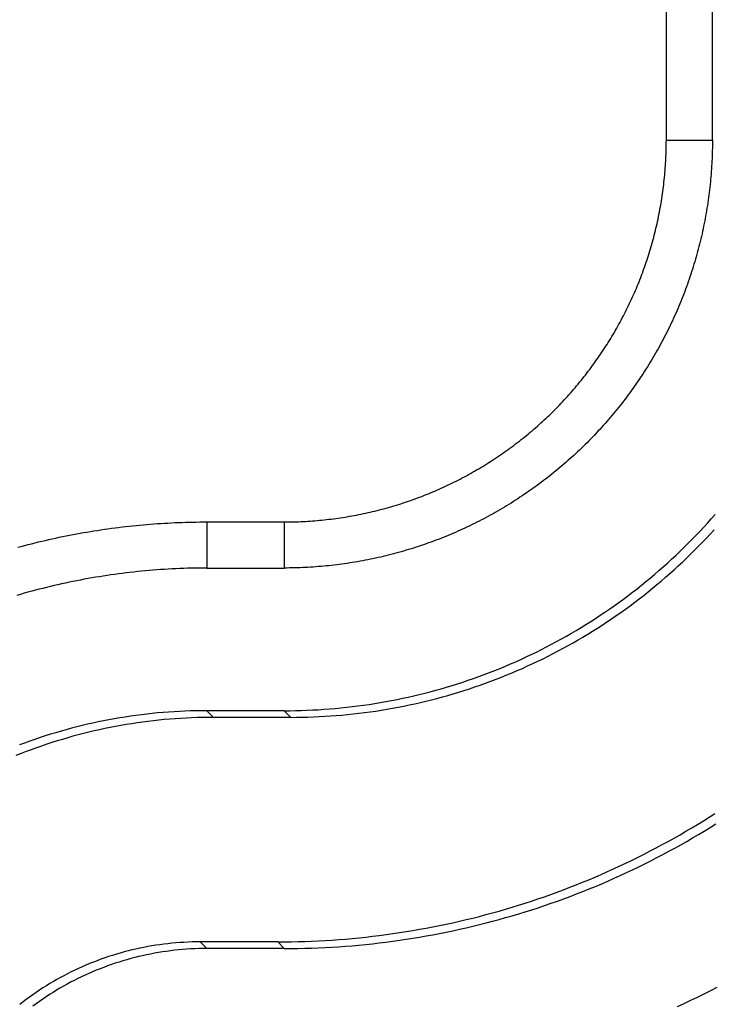
# Model space of a CAD drawing. Units: millimetres. Extents: x 0 to 841, y 0 to 594.
# Drawn here: x 512 to 516, y 268 to 274 of the extents above; entities that cross this region are included whole.
import ezdxf

# ---------------------------------------------------------------- set-up
doc = ezdxf.new("R2010")
doc.units = ezdxf.units.MM
doc.layers.add('SLD-0', color=179, linetype='Continuous')

msp = doc.modelspace()

# ---------------------------------------------------------------- linework, layer by layer
at = {"layer": 'SLD-0'}
for p, q in [((516.0257, 272.9567), (516.0257, 278.2497)), ((515.7674, 272.9567), (515.7674, 277.7187)), ((515.767, 272.9174), (515.7672, 272.9305)), ((515.7672, 272.9305), (515.7673, 272.9436)), ((515.7673, 272.9436), (515.7674, 272.9567)), ((515.7674, 272.9567), (516.0257, 272.9567)), ((516.0255, 272.9273), (516.0253, 272.9126)), ((516.0257, 272.942), (516.0255, 272.9273)), ((516.0257, 272.9567), (516.0257, 272.942)), ((515.7654, 272.8649), (515.7659, 272.878)), ((515.7659, 272.878), (515.7664, 272.8911)), ((515.7664, 272.8911), (515.7667, 272.9042)), ((515.7667, 272.9042), (515.767, 272.9174)), ((516.0246, 272.8831), (516.0241, 272.8684)), ((516.025, 272.8978), (516.0246, 272.8831)), ((516.0253, 272.9126), (516.025, 272.8978)), ((515.7625, 272.8124), (515.7633, 272.8255)), ((515.7633, 272.8255), (515.7641, 272.8386)), ((515.7641, 272.8386), (515.7648, 272.8517)), ((515.7648, 272.8517), (515.7654, 272.8649)), ((516.022, 272.8243), (516.0212, 272.8096)), ((516.0228, 272.839), (516.022, 272.8243)), ((516.0235, 272.8537), (516.0228, 272.839)), ((516.0241, 272.8684), (516.0235, 272.8537)), ((515.757, 272.7469), (515.7582, 272.76)), ((515.7582, 272.76), (515.7594, 272.7731)), ((515.7594, 272.7731), (515.7605, 272.7862)), ((515.7605, 272.7862), (515.7615, 272.7993)), ((515.7615, 272.7993), (515.7625, 272.8124)), ((516.018, 272.7655), (516.0168, 272.7508)), ((516.0192, 272.7802), (516.018, 272.7655)), ((516.0202, 272.7949), (516.0192, 272.7802)), ((516.0212, 272.8096), (516.0202, 272.7949)), ((515.7512, 272.6947), (515.7527, 272.7077)), ((515.7527, 272.7077), (515.7542, 272.7208)), ((515.7542, 272.7208), (515.7556, 272.7339)), ((515.7556, 272.7339), (515.757, 272.7469)), ((516.0126, 272.7069), (516.011, 272.6922)), ((516.0141, 272.7215), (516.0126, 272.7069)), ((516.0155, 272.7362), (516.0141, 272.7215)), ((516.0168, 272.7508), (516.0155, 272.7362)), ((515.7441, 272.6426), (515.746, 272.6556)), ((515.746, 272.6556), (515.7478, 272.6686)), ((515.7478, 272.6686), (515.7495, 272.6816)), ((515.7495, 272.6816), (515.7512, 272.6947)), ((516.0057, 272.6484), (516.0038, 272.6338)), ((516.0076, 272.663), (516.0057, 272.6484)), ((516.0093, 272.6776), (516.0076, 272.663)), ((516.011, 272.6922), (516.0093, 272.6776)), ((515.7357, 272.5907), (515.7379, 272.6036)), ((515.7379, 272.6036), (515.74, 272.6166)), ((515.74, 272.6166), (515.7421, 272.6296)), ((515.7421, 272.6296), (515.7441, 272.6426)), ((515.9996, 272.6046), (515.9974, 272.5901)), ((516.0017, 272.6192), (515.9996, 272.6046)), ((516.0038, 272.6338), (516.0017, 272.6192)), ((515.7235, 272.5261), (515.7261, 272.539)), ((515.7261, 272.539), (515.7286, 272.5519)), ((515.7286, 272.5519), (515.731, 272.5648)), ((515.731, 272.5648), (515.7334, 272.5777)), ((515.7334, 272.5777), (515.7357, 272.5907)), ((515.9903, 272.5465), (515.9877, 272.532)), ((515.9927, 272.561), (515.9903, 272.5465)), ((515.9951, 272.5755), (515.9927, 272.561)), ((515.9974, 272.5901), (515.9951, 272.5755)), ((515.7123, 272.4747), (515.7152, 272.4875)), ((515.7152, 272.4875), (515.718, 272.5003)), ((515.718, 272.5003), (515.7208, 272.5132)), ((515.7208, 272.5132), (515.7235, 272.5261)), ((515.9795, 272.4886), (515.9766, 272.4741)), ((515.9823, 272.503), (515.9795, 272.4886)), ((515.985, 272.5175), (515.9823, 272.503)), ((515.9877, 272.532), (515.985, 272.5175)), ((515.6998, 272.4236), (515.703, 272.4363)), ((515.703, 272.4363), (515.7062, 272.4491)), ((515.7062, 272.4491), (515.7093, 272.4619)), ((515.7093, 272.4619), (515.7123, 272.4747)), ((515.9673, 272.4309), (515.964, 272.4166)), ((515.9705, 272.4453), (515.9673, 272.4309)), ((515.9736, 272.4597), (515.9705, 272.4453)), ((515.9766, 272.4741), (515.9736, 272.4597)), ((515.6825, 272.3602), (515.6861, 272.3728)), ((515.6861, 272.3728), (515.6897, 272.3855)), ((515.6897, 272.3855), (515.6931, 272.3982)), ((515.6931, 272.3982), (515.6965, 272.4109)), ((515.6965, 272.4109), (515.6998, 272.4236)), ((515.9537, 272.3736), (515.9501, 272.3594)), ((515.9572, 272.3879), (515.9537, 272.3736)), ((515.9607, 272.4022), (515.9572, 272.3879)), ((515.964, 272.4166), (515.9607, 272.4022)), ((515.6673, 272.3099), (515.6712, 272.3224)), ((515.6712, 272.3224), (515.6751, 272.335)), ((515.6751, 272.335), (515.6788, 272.3476)), ((515.6788, 272.3476), (515.6825, 272.3602)), ((515.9426, 272.3309), (515.9387, 272.3167)), ((515.9464, 272.3451), (515.9426, 272.3309)), ((515.9501, 272.3594), (515.9464, 272.3451)), ((515.6508, 272.26), (515.6551, 272.2724)), ((515.6551, 272.2724), (515.6592, 272.2849)), ((515.6592, 272.2849), (515.6633, 272.2974)), ((515.6633, 272.2974), (515.6673, 272.3099)), ((515.9265, 272.2742), (515.9223, 272.2601)), ((515.9307, 272.2883), (515.9265, 272.2742)), ((515.9347, 272.3025), (515.9307, 272.2883)), ((515.9387, 272.3167), (515.9347, 272.3025)), ((515.6286, 272.1982), (515.6332, 272.2105)), ((515.6332, 272.2105), (515.6377, 272.2228)), ((515.6377, 272.2228), (515.6422, 272.2352)), ((515.6422, 272.2352), (515.6465, 272.2476)), ((515.6465, 272.2476), (515.6508, 272.26)), ((515.9091, 272.218), (515.9046, 272.204)), ((515.9136, 272.232), (515.9091, 272.218)), ((515.918, 272.246), (515.9136, 272.232)), ((515.9223, 272.2601), (515.918, 272.246)), ((515.6094, 272.1494), (515.6143, 272.1615)), ((515.6143, 272.1615), (515.6191, 272.1737)), ((515.6191, 272.1737), (515.6239, 272.186)), ((515.6239, 272.186), (515.6286, 272.1982)), ((515.8903, 272.1621), (515.8854, 272.1483)), ((515.8952, 272.1761), (515.8903, 272.1621)), ((515.8999, 272.19), (515.8952, 272.1761)), ((515.9046, 272.204), (515.8999, 272.19)), ((515.5837, 272.089), (515.589, 272.101)), ((515.589, 272.101), (515.5942, 272.1131)), ((515.5942, 272.1131), (515.5994, 272.1251)), ((515.5994, 272.1251), (515.6044, 272.1372)), ((515.6044, 272.1372), (515.6094, 272.1494)), ((515.8702, 272.1068), (515.8649, 272.0931)), ((515.8754, 272.1206), (515.8702, 272.1068)), ((515.8804, 272.1344), (515.8754, 272.1206)), ((515.8854, 272.1483), (515.8804, 272.1344)), ((515.5562, 272.0294), (515.5618, 272.0413)), ((515.5618, 272.0413), (515.5674, 272.0531)), ((515.5674, 272.0531), (515.5729, 272.0651)), ((515.5729, 272.0651), (515.5784, 272.077)), ((515.5784, 272.077), (515.5837, 272.089)), ((515.8487, 272.052), (515.8431, 272.0384)), ((515.8542, 272.0657), (515.8487, 272.052)), ((515.8596, 272.0793), (515.8542, 272.0657)), ((515.8649, 272.0931), (515.8596, 272.0793)), ((515.5328, 271.9824), (515.5388, 271.9941)), ((515.5388, 271.9941), (515.5446, 272.0058)), ((515.5446, 272.0058), (515.5505, 272.0176)), ((515.5505, 272.0176), (515.5562, 272.0294)), ((515.8258, 271.9977), (515.8199, 271.9843)), ((515.8316, 272.0112), (515.8258, 271.9977)), ((515.8374, 272.0248), (515.8316, 272.0112)), ((515.8431, 272.0384), (515.8374, 272.0248)), ((515.502, 271.9244), (515.5083, 271.9359)), ((515.5083, 271.9359), (515.5145, 271.9474)), ((515.5145, 271.9474), (515.5207, 271.959)), ((515.5207, 271.959), (515.5268, 271.9707)), ((515.5268, 271.9707), (515.5328, 271.9824)), ((515.7953, 271.9307), (515.789, 271.9174)), ((515.8016, 271.944), (515.7953, 271.9307)), ((515.8078, 271.9574), (515.8016, 271.944)), ((515.8139, 271.9708), (515.8078, 271.9574)), ((515.8199, 271.9843), (515.8139, 271.9708)), ((515.4694, 271.8673), (515.4761, 271.8786)), ((515.4761, 271.8786), (515.4827, 271.89)), ((515.4827, 271.89), (515.4892, 271.9014)), ((515.4892, 271.9014), (515.4956, 271.9129)), ((515.4956, 271.9129), (515.502, 271.9244)), ((515.7695, 271.8778), (515.7628, 271.8647)), ((515.7761, 271.891), (515.7695, 271.8778)), ((515.7826, 271.9042), (515.7761, 271.891)), ((515.789, 271.9174), (515.7826, 271.9042)), ((515.4351, 271.8112), (515.4421, 271.8224)), ((515.4421, 271.8224), (515.449, 271.8335)), ((515.449, 271.8335), (515.4559, 271.8448)), ((515.4559, 271.8448), (515.4627, 271.856)), ((515.4627, 271.856), (515.4694, 271.8673)), ((515.7423, 271.8256), (515.7354, 271.8126)), ((515.7492, 271.8386), (515.7423, 271.8256)), ((515.7561, 271.8516), (515.7492, 271.8386)), ((515.7628, 271.8647), (515.7561, 271.8516)), ((515.3991, 271.7563), (515.4064, 271.7672)), ((515.4064, 271.7672), (515.4137, 271.7781)), ((515.4137, 271.7781), (515.4209, 271.7891)), ((515.4209, 271.7891), (515.428, 271.8002)), ((515.428, 271.8002), (515.4351, 271.8112)), ((515.7139, 271.774), (515.7066, 271.7612)), ((515.7211, 271.7868), (515.7139, 271.774)), ((515.7283, 271.7997), (515.7211, 271.7868)), ((515.7354, 271.8126), (515.7283, 271.7997)), ((515.3614, 271.7024), (515.3691, 271.7131)), ((515.3691, 271.7131), (515.3767, 271.7238)), ((515.3767, 271.7238), (515.3842, 271.7346)), ((515.3842, 271.7346), (515.3917, 271.7454)), ((515.3917, 271.7454), (515.3991, 271.7563)), ((515.6766, 271.7105), (515.669, 271.698)), ((515.6843, 271.7231), (515.6766, 271.7105)), ((515.6918, 271.7358), (515.6843, 271.7231)), ((515.6992, 271.7485), (515.6918, 271.7358)), ((515.7066, 271.7612), (515.6992, 271.7485)), ((515.3221, 271.6497), (515.3301, 271.6602)), ((515.3301, 271.6602), (515.338, 271.6706)), ((515.338, 271.6706), (515.3459, 271.6812)), ((515.3459, 271.6812), (515.3537, 271.6918)), ((515.3537, 271.6918), (515.3614, 271.7024)), ((515.6454, 271.6606), (515.6374, 271.6482)), ((515.6534, 271.673), (515.6454, 271.6606)), ((515.6612, 271.6854), (515.6534, 271.673)), ((515.669, 271.698), (515.6612, 271.6854)), ((515.2812, 271.5983), (515.2895, 271.6085)), ((515.2895, 271.6085), (515.2978, 271.6187)), ((515.2978, 271.6187), (515.3059, 271.629)), ((515.3059, 271.629), (515.3141, 271.6393)), ((515.3141, 271.6393), (515.3221, 271.6497)), ((515.613, 271.6114), (515.6047, 271.5992)), ((515.6212, 271.6236), (515.613, 271.6114)), ((515.6294, 271.6359), (515.6212, 271.6236)), ((515.6374, 271.6482), (515.6294, 271.6359)), ((515.2302, 271.5383), (515.2388, 271.5481)), ((515.2388, 271.5481), (515.2474, 271.558)), ((515.2474, 271.558), (515.256, 271.568)), ((515.256, 271.568), (515.2645, 271.5781)), ((515.2645, 271.5781), (515.2729, 271.5881)), ((515.2729, 271.5881), (515.2812, 271.5983)), ((515.5708, 271.5511), (515.5622, 271.5392)), ((515.5794, 271.5631), (515.5708, 271.5511)), ((515.5879, 271.5751), (515.5794, 271.5631)), ((515.5964, 271.5871), (515.5879, 271.5751)), ((515.6047, 271.5992), (515.5964, 271.5871)), ((515.177, 271.4802), (515.186, 271.4897)), ((515.186, 271.4897), (515.1949, 271.4993)), ((515.1949, 271.4993), (515.2038, 271.509)), ((515.2038, 271.509), (515.2127, 271.5187)), ((515.2127, 271.5187), (515.2215, 271.5284)), ((515.2215, 271.5284), (515.2302, 271.5383)), ((515.5268, 271.4921), (515.5178, 271.4805)), ((515.5358, 271.5038), (515.5268, 271.4921)), ((515.5446, 271.5155), (515.5358, 271.5038)), ((515.5534, 271.5273), (515.5446, 271.5155)), ((515.5622, 271.5392), (515.5534, 271.5273)), ((515.131, 271.4334), (515.1403, 271.4426)), ((515.1403, 271.4426), (515.1496, 271.4519)), ((515.1496, 271.4519), (515.1587, 271.4613)), ((515.1587, 271.4613), (515.1679, 271.4707)), ((515.1679, 271.4707), (515.177, 271.4802)), ((515.481, 271.4345), (515.4717, 271.4231)), ((515.4903, 271.4459), (515.481, 271.4345)), ((515.4996, 271.4573), (515.4903, 271.4459)), ((515.5087, 271.4689), (515.4996, 271.4573)), ((515.5178, 271.4805), (515.5087, 271.4689)), ((515.0643, 271.3703), (515.074, 271.3791)), ((515.074, 271.3791), (515.0836, 271.388)), ((515.0836, 271.388), (515.0932, 271.397)), ((515.0932, 271.397), (515.1027, 271.406)), ((515.1027, 271.406), (515.1122, 271.4151)), ((515.1122, 271.4151), (515.1216, 271.4242)), ((515.1216, 271.4242), (515.131, 271.4334)), ((515.4431, 271.3894), (515.4335, 271.3783)), ((515.4527, 271.4006), (515.4431, 271.3894)), ((515.4622, 271.4118), (515.4527, 271.4006)), ((515.4717, 271.4231), (515.4622, 271.4118)), ((515.0049, 271.3185), (515.0149, 271.327)), ((515.0149, 271.327), (515.0249, 271.3355)), ((515.0249, 271.3355), (515.0348, 271.3441)), ((515.0348, 271.3441), (515.0447, 271.3528)), ((515.0447, 271.3528), (515.0545, 271.3615)), ((515.0545, 271.3615), (515.0643, 271.3703)), ((515.3843, 271.3236), (515.3742, 271.3128)), ((515.3942, 271.3344), (515.3843, 271.3236)), ((515.4042, 271.3453), (515.3942, 271.3344)), ((515.414, 271.3562), (515.4042, 271.3453)), ((515.4238, 271.3672), (515.414, 271.3562)), ((515.4335, 271.3783), (515.4238, 271.3672)), ((514.9332, 271.2608), (514.9436, 271.2689)), ((514.9436, 271.2689), (514.954, 271.277)), ((514.954, 271.277), (514.9642, 271.2852)), ((514.9642, 271.2852), (514.9745, 271.2934)), ((514.9745, 271.2934), (514.9847, 271.3017)), ((514.9847, 271.3017), (514.9948, 271.3101)), ((514.9948, 271.3101), (515.0049, 271.3185)), ((515.3334, 271.2704), (515.323, 271.26)), ((515.3437, 271.2809), (515.3334, 271.2704)), ((515.3539, 271.2915), (515.3437, 271.2809)), ((515.3641, 271.3021), (515.3539, 271.2915)), ((515.3742, 271.3128), (515.3641, 271.3021)), ((514.8591, 271.2063), (514.8699, 271.2139)), ((514.8699, 271.2139), (514.8805, 271.2215)), ((514.8805, 271.2215), (514.8912, 271.2293)), ((514.8912, 271.2293), (514.9018, 271.2371)), ((514.9018, 271.2371), (514.9123, 271.2449)), ((514.9123, 271.2449), (514.9228, 271.2528)), ((514.9228, 271.2528), (514.9332, 271.2608)), ((515.2808, 271.2188), (515.2701, 271.2087)), ((515.2915, 271.229), (515.2808, 271.2188)), ((515.302, 271.2393), (515.2915, 271.229)), ((515.3125, 271.2496), (515.302, 271.2393)), ((515.323, 271.26), (515.3125, 271.2496)), ((514.7828, 271.1549), (514.7938, 271.1621)), ((514.7938, 271.1621), (514.8048, 271.1693)), ((514.8048, 271.1693), (514.8158, 271.1765)), ((514.8158, 271.1765), (514.8267, 271.1839)), ((514.8267, 271.1839), (514.8375, 271.1913)), ((514.8375, 271.1913), (514.8484, 271.1987)), ((514.8484, 271.1987), (514.8591, 271.2063)), ((515.2157, 271.1591), (515.2047, 271.1494)), ((515.2267, 271.1689), (515.2157, 271.1591)), ((515.2377, 271.1788), (515.2267, 271.1689)), ((515.2486, 271.1887), (515.2377, 271.1788)), ((515.2594, 271.1987), (515.2486, 271.1887)), ((515.2701, 271.2087), (515.2594, 271.1987)), ((514.6929, 271.1003), (514.7043, 271.1069)), ((514.7043, 271.1069), (514.7156, 271.1135)), ((514.7156, 271.1135), (514.7269, 271.1203)), ((514.7269, 271.1203), (514.7382, 271.1271)), ((514.7382, 271.1271), (514.7494, 271.1339)), ((514.7494, 271.1339), (514.7606, 271.1409)), ((514.7606, 271.1409), (514.7717, 271.1479)), ((514.7717, 271.1479), (514.7828, 271.1549)), ((515.1598, 271.1113), (515.1485, 271.1019)), ((515.1711, 271.1207), (515.1598, 271.1113)), ((515.1824, 271.1302), (515.1711, 271.1207)), ((515.1935, 271.1398), (515.1824, 271.1302)), ((515.2047, 271.1494), (515.1935, 271.1398)), ((514.5889, 271.0442), (514.6006, 271.0501)), ((514.6006, 271.0501), (514.6123, 271.0561)), ((514.6123, 271.0561), (514.6239, 271.0622)), ((514.6239, 271.0622), (514.6355, 271.0684)), ((514.6355, 271.0684), (514.6471, 271.0746)), ((514.6471, 271.0746), (514.6586, 271.0809)), ((514.6586, 271.0809), (514.6701, 271.0873)), ((514.6701, 271.0873), (514.6815, 271.0938)), ((514.6815, 271.0938), (514.6929, 271.1003)), ((515.0908, 271.0561), (515.0792, 271.0472)), ((515.1025, 271.0651), (515.0908, 271.0561)), ((515.1141, 271.0742), (515.1025, 271.0651)), ((515.1256, 271.0834), (515.1141, 271.0742)), ((515.1371, 271.0926), (515.1256, 271.0834)), ((515.1485, 271.1019), (515.1371, 271.0926)), ((514.4699, 270.9887), (514.4819, 270.9939)), ((514.4819, 270.9939), (514.4939, 270.9992)), ((514.4939, 270.9992), (514.5059, 271.0046)), ((514.5059, 271.0046), (514.5179, 271.01)), ((514.5179, 271.01), (514.5298, 271.0155)), ((514.5298, 271.0155), (514.5417, 271.0211)), ((514.5417, 271.0211), (514.5535, 271.0268)), ((514.5535, 271.0268), (514.5653, 271.0325)), ((514.5653, 271.0325), (514.5771, 271.0383)), ((514.5771, 271.0383), (514.5889, 271.0442)), ((515.0079, 270.995), (514.9958, 270.9866)), ((515.0199, 271.0035), (515.0079, 270.995)), ((515.0318, 271.0121), (515.0199, 271.0035)), ((515.0438, 271.0208), (515.0318, 271.0121)), ((515.0556, 271.0295), (515.0438, 271.0208)), ((515.0674, 271.0383), (515.0556, 271.0295)), ((515.0792, 271.0472), (515.0674, 271.0383)), ((514.3354, 270.9364), (514.3477, 270.9408)), ((514.3477, 270.9408), (514.3601, 270.9452)), ((514.3601, 270.9452), (514.3724, 270.9498)), ((514.3724, 270.9498), (514.3847, 270.9544)), ((514.3847, 270.9544), (514.397, 270.9591)), ((514.397, 270.9591), (514.4092, 270.9638)), ((514.4092, 270.9638), (514.4214, 270.9686)), ((514.4214, 270.9686), (514.4336, 270.9735)), ((514.4336, 270.9735), (514.4457, 270.9785)), ((514.4457, 270.9785), (514.4578, 270.9836)), ((514.4578, 270.9836), (514.4699, 270.9887)), ((514.9224, 270.9375), (514.91, 270.9296)), ((514.9347, 270.9455), (514.9224, 270.9375)), ((514.947, 270.9536), (514.9347, 270.9455)), ((514.9593, 270.9617), (514.947, 270.9536)), ((514.9715, 270.9699), (514.9593, 270.9617)), ((514.9837, 270.9782), (514.9715, 270.9699)), ((514.9958, 270.9866), (514.9837, 270.9782)), ((514.1466, 270.8799), (514.1594, 270.8831)), ((514.1594, 270.8831), (514.1721, 270.8864)), ((514.1721, 270.8864), (514.1848, 270.8898)), ((514.1848, 270.8898), (514.1975, 270.8933)), ((514.1975, 270.8933), (514.2101, 270.8968)), ((514.2101, 270.8968), (514.2228, 270.9004)), ((514.2228, 270.9004), (514.2354, 270.9041)), ((514.2354, 270.9041), (514.248, 270.9079)), ((514.248, 270.9079), (514.2605, 270.9117)), ((514.2605, 270.9117), (514.2731, 270.9157)), ((514.2731, 270.9157), (514.2856, 270.9197)), ((514.2856, 270.9197), (514.2981, 270.9237)), ((514.2981, 270.9237), (514.3105, 270.9279)), ((514.3105, 270.9279), (514.323, 270.9321)), ((514.323, 270.9321), (514.3354, 270.9364)), ((514.8345, 270.8837), (514.8217, 270.8763)), ((514.8472, 270.8911), (514.8345, 270.8837)), ((514.8598, 270.8987), (514.8472, 270.8911)), ((514.8724, 270.9063), (514.8598, 270.8987)), ((514.885, 270.914), (514.8724, 270.9063)), ((514.8975, 270.9217), (514.885, 270.914)), ((514.91, 270.9296), (514.8975, 270.9217)), ((513.836, 270.826), (513.8491, 270.8273)), ((513.8491, 270.8273), (513.8621, 270.8287)), ((513.8621, 270.8287), (513.8752, 270.8302)), ((513.8752, 270.8302), (513.8883, 270.8318)), ((513.8883, 270.8318), (513.9013, 270.8334)), ((513.9013, 270.8334), (513.9143, 270.8352)), ((513.9143, 270.8352), (513.9273, 270.837)), ((513.9273, 270.837), (513.9404, 270.8389)), ((513.9404, 270.8389), (513.9534, 270.8409)), ((513.9534, 270.8409), (513.9663, 270.8429)), ((513.9663, 270.8429), (513.9793, 270.845)), ((513.9793, 270.845), (513.9923, 270.8473)), ((513.9923, 270.8473), (514.0052, 270.8495)), ((514.0052, 270.8495), (514.0182, 270.8519)), ((514.0182, 270.8519), (514.0311, 270.8544)), ((514.0311, 270.8544), (514.044, 270.8569)), ((514.044, 270.8569), (514.0569, 270.8595)), ((514.0569, 270.8595), (514.0697, 270.8622)), ((514.0697, 270.8622), (514.0826, 270.8649)), ((514.0826, 270.8649), (514.0954, 270.8678)), ((514.0954, 270.8678), (514.1083, 270.8707)), ((514.1083, 270.8707), (514.1211, 270.8737)), ((514.1211, 270.8737), (514.1338, 270.8768)), ((514.1338, 270.8768), (514.1466, 270.8799)), ((514.7313, 270.8269), (514.7183, 270.8201)), ((514.7444, 270.8337), (514.7313, 270.8269)), ((514.7574, 270.8406), (514.7444, 270.8337)), ((514.7703, 270.8476), (514.7574, 270.8406)), ((514.7833, 270.8546), (514.7703, 270.8476)), ((514.7961, 270.8618), (514.7833, 270.8546)), ((514.809, 270.869), (514.7961, 270.8618)), ((514.8217, 270.8763), (514.809, 270.869)), ((515.9983, 270.8095), (516.0195, 270.8332)), ((516.0195, 270.8332), (516.0405, 270.8571)), ((512.5792, 270.7685), (512.5988, 270.7714)), ((512.5988, 270.7714), (512.6184, 270.7743)), ((512.6184, 270.7743), (512.638, 270.7771)), ((512.638, 270.7771), (512.6577, 270.7798)), ((512.6577, 270.7798), (512.6774, 270.7824)), ((512.6774, 270.7824), (512.697, 270.7849)), ((512.697, 270.7849), (512.7167, 270.7873)), ((512.7167, 270.7873), (512.7364, 270.7896)), ((512.7364, 270.7896), (512.7561, 270.7918)), ((512.7561, 270.7918), (512.7759, 270.7939)), ((512.7759, 270.7939), (512.7956, 270.7959)), ((512.7956, 270.7959), (512.8154, 270.7978)), ((512.8154, 270.7978), (512.8351, 270.7996)), ((512.8351, 270.7996), (512.8549, 270.8013)), ((512.8549, 270.8013), (512.8747, 270.8029)), ((512.8747, 270.8029), (512.8945, 270.8045)), ((512.8945, 270.8045), (512.9142, 270.8059)), ((512.9142, 270.8059), (512.934, 270.8072)), ((512.934, 270.8072), (512.9539, 270.8085)), ((512.9539, 270.8085), (512.9737, 270.8096)), ((512.9737, 270.8096), (512.9935, 270.8106)), ((512.9935, 270.8106), (513.0133, 270.8116)), ((513.0133, 270.8116), (513.0331, 270.8124)), ((513.0331, 270.8124), (513.053, 270.8131)), ((513.053, 270.8131), (513.0728, 270.8138)), ((513.0728, 270.8138), (513.0927, 270.8143)), ((513.0927, 270.8143), (513.1125, 270.8148)), ((513.1125, 270.8148), (513.1324, 270.8151)), ((513.1324, 270.8151), (513.1522, 270.8154)), ((513.1522, 270.8154), (513.1721, 270.8155)), ((513.1721, 270.8155), (513.1919, 270.8156)), ((513.1919, 270.8156), (513.1919, 270.5572)), ((513.1919, 270.8156), (513.6262, 270.8156)), ((513.6262, 270.8156), (513.6262, 270.5572)), ((513.6262, 270.8156), (513.6393, 270.8156)), ((513.6393, 270.8156), (513.6525, 270.8157)), ((513.6525, 270.8157), (513.6656, 270.8159)), ((513.6656, 270.8159), (513.6787, 270.8162)), ((513.6787, 270.8162), (513.6918, 270.8166)), ((513.6918, 270.8166), (513.705, 270.817)), ((513.705, 270.817), (513.7181, 270.8176)), ((513.7181, 270.8176), (513.7312, 270.8182)), ((513.7312, 270.8182), (513.7443, 270.8189)), ((513.7443, 270.8189), (513.7574, 270.8196)), ((513.7574, 270.8196), (513.7705, 270.8205)), ((513.7705, 270.8205), (513.7836, 270.8214)), ((513.7836, 270.8214), (513.7967, 270.8224)), ((513.7967, 270.8224), (513.8098, 270.8235)), ((513.8098, 270.8235), (513.8229, 270.8247)), ((513.8229, 270.8247), (513.836, 270.826)), ((514.6255, 270.7752), (514.6121, 270.7691)), ((514.6389, 270.7813), (514.6255, 270.7752)), ((514.6522, 270.7876), (514.6389, 270.7813)), ((514.6655, 270.7939), (514.6522, 270.7876)), ((514.6788, 270.8004), (514.6655, 270.7939)), ((514.692, 270.8069), (514.6788, 270.8004)), ((514.7051, 270.8135), (514.692, 270.8069)), ((514.7183, 270.8201), (514.7051, 270.8135)), ((515.9551, 270.7627), (515.9768, 270.786)), ((515.9768, 270.786), (515.9983, 270.8095)), ((516.0141, 270.7488), (516.0355, 270.7722)), ((512.287, 270.7123), (512.3064, 270.7167)), ((512.3064, 270.7167), (512.3257, 270.721)), ((512.3257, 270.721), (512.3451, 270.7253)), ((512.3451, 270.7253), (512.3645, 270.7294)), ((512.3645, 270.7294), (512.3839, 270.7334)), ((512.3839, 270.7334), (512.4034, 270.7374)), ((512.4034, 270.7374), (512.4228, 270.7412)), ((512.4228, 270.7412), (512.4423, 270.7449)), ((512.4423, 270.7449), (512.4618, 270.7486)), ((512.4618, 270.7486), (512.4813, 270.7521)), ((512.4813, 270.7521), (512.5009, 270.7556)), ((512.5009, 270.7556), (512.5204, 270.7589)), ((512.5204, 270.7589), (512.54, 270.7622)), ((512.54, 270.7622), (512.5596, 270.7654)), ((512.5596, 270.7654), (512.5792, 270.7685)), ((514.4899, 270.718), (514.4761, 270.7127)), ((514.5036, 270.7233), (514.4899, 270.718)), ((514.5173, 270.7288), (514.5036, 270.7233)), ((514.5309, 270.7343), (514.5173, 270.7288)), ((514.5446, 270.7399), (514.5309, 270.7343)), ((514.5581, 270.7455), (514.5446, 270.7399)), ((514.5717, 270.7513), (514.5581, 270.7455)), ((514.5852, 270.7571), (514.5717, 270.7513)), ((514.5987, 270.7631), (514.5852, 270.7571)), ((514.6121, 270.7691), (514.5987, 270.7631)), ((515.8887, 270.6943), (515.911, 270.7169)), ((515.911, 270.7169), (515.9332, 270.7397)), ((515.9332, 270.7397), (515.9551, 270.7627)), ((515.9704, 270.7025), (515.9924, 270.7255)), ((515.9924, 270.7255), (516.0141, 270.7488)), ((512.1331, 270.6736), (512.1523, 270.6788)), ((512.1523, 270.6788), (512.1715, 270.6839)), ((512.1715, 270.6839), (512.1907, 270.6889)), ((512.1907, 270.6889), (512.2099, 270.6937)), ((512.2099, 270.6937), (512.2291, 270.6985)), ((512.2291, 270.6985), (512.2484, 270.7032)), ((512.2484, 270.7032), (512.2677, 270.7078)), ((512.2677, 270.7078), (512.287, 270.7123)), ((514.3369, 270.6649), (514.3228, 270.6606)), ((514.351, 270.6693), (514.3369, 270.6649)), ((514.365, 270.6738), (514.351, 270.6693)), ((514.379, 270.6784), (514.365, 270.6738)), ((514.3929, 270.683), (514.379, 270.6784)), ((514.4069, 270.6878), (514.3929, 270.683)), ((514.4208, 270.6926), (514.4069, 270.6878)), ((514.4347, 270.6975), (514.4208, 270.6926)), ((514.4485, 270.7025), (514.4347, 270.6975)), ((514.4623, 270.7076), (514.4485, 270.7025)), ((514.4761, 270.7127), (514.4623, 270.7076)), ((515.8432, 270.6497), (515.8661, 270.6719)), ((515.8661, 270.6719), (515.8887, 270.6943)), ((515.9259, 270.657), (515.9483, 270.6796)), ((515.9483, 270.6796), (515.9704, 270.7025)), ((514.1088, 270.6064), (514.0944, 270.6035)), ((514.1232, 270.6094), (514.1088, 270.6064)), ((514.1376, 270.6125), (514.1232, 270.6094)), ((514.152, 270.6157), (514.1376, 270.6125)), ((514.1664, 270.6189), (514.152, 270.6157)), ((514.1807, 270.6223), (514.1664, 270.6189)), ((514.195, 270.6257), (514.1807, 270.6223)), ((514.2093, 270.6293), (514.195, 270.6257)), ((514.2236, 270.6329), (514.2093, 270.6293)), ((514.2378, 270.6366), (514.2236, 270.6329)), ((514.2521, 270.6404), (514.2378, 270.6366)), ((514.2663, 270.6442), (514.2521, 270.6404)), ((514.2804, 270.6482), (514.2663, 270.6442)), ((514.2946, 270.6523), (514.2804, 270.6482)), ((514.3087, 270.6564), (514.2946, 270.6523)), ((514.3228, 270.6606), (514.3087, 270.6564)), ((515.7735, 270.5847), (515.7969, 270.6061)), ((515.7969, 270.6061), (515.8202, 270.6278)), ((515.8202, 270.6278), (515.8432, 270.6497)), ((515.8574, 270.5906), (515.8805, 270.6125)), ((515.8805, 270.6125), (515.9033, 270.6347)), ((515.9033, 270.6347), (515.9259, 270.657)), ((512.9762, 270.551), (512.9547, 270.5497)), ((512.9978, 270.5522), (512.9762, 270.551)), ((513.0193, 270.5532), (512.9978, 270.5522)), ((513.0409, 270.5542), (513.0193, 270.5532)), ((513.0625, 270.555), (513.0409, 270.5542)), ((513.084, 270.5557), (513.0625, 270.555)), ((513.1056, 270.5562), (513.084, 270.5557)), ((513.1272, 270.5567), (513.1056, 270.5562)), ((513.1488, 270.557), (513.1272, 270.5567)), ((513.1704, 270.5572), (513.1488, 270.557)), ((513.1919, 270.5572), (513.1704, 270.5572)), ((513.1919, 270.5572), (513.6262, 270.5572)), ((513.6409, 270.5573), (513.6262, 270.5572)), ((513.6557, 270.5574), (513.6409, 270.5573)), ((513.6704, 270.5576), (513.6557, 270.5574)), ((513.6851, 270.5579), (513.6704, 270.5576)), ((513.6998, 270.5584), (513.6851, 270.5579)), ((513.7145, 270.5589), (513.6998, 270.5584)), ((513.7293, 270.5595), (513.7145, 270.5589)), ((513.744, 270.5601), (513.7293, 270.5595)), ((513.7587, 270.5609), (513.744, 270.5601)), ((513.7734, 270.5618), (513.7587, 270.5609)), ((513.7881, 270.5627), (513.7734, 270.5618)), ((513.8028, 270.5638), (513.7881, 270.5627)), ((513.8174, 270.5649), (513.8028, 270.5638)), ((513.8321, 270.5661), (513.8174, 270.5649)), ((513.8468, 270.5674), (513.8321, 270.5661)), ((513.8614, 270.5689), (513.8468, 270.5674)), ((513.8761, 270.5703), (513.8614, 270.5689)), ((513.8907, 270.5719), (513.8761, 270.5703)), ((513.9054, 270.5736), (513.8907, 270.5719)), ((513.92, 270.5754), (513.9054, 270.5736)), ((513.9346, 270.5772), (513.92, 270.5754)), ((513.9492, 270.5792), (513.9346, 270.5772)), ((513.9638, 270.5812), (513.9492, 270.5792)), ((513.9783, 270.5833), (513.9638, 270.5812)), ((513.9929, 270.5855), (513.9783, 270.5833)), ((514.0074, 270.5878), (513.9929, 270.5855)), ((514.022, 270.5902), (514.0074, 270.5878)), ((514.0365, 270.5927), (514.022, 270.5902)), ((514.051, 270.5952), (514.0365, 270.5927)), ((514.0655, 270.5979), (514.051, 270.5952)), ((514.0799, 270.6006), (514.0655, 270.5979)), ((514.0944, 270.6035), (514.0799, 270.6006)), ((515.7259, 270.5424), (515.7498, 270.5634)), ((515.7498, 270.5634), (515.7735, 270.5847)), ((515.8107, 270.5474), (515.8342, 270.5689)), ((515.8342, 270.5689), (515.8574, 270.5906)), ((512.5264, 270.4977), (512.5051, 270.4938)), ((512.5476, 270.5015), (512.5264, 270.4977)), ((512.5689, 270.5051), (512.5476, 270.5015)), ((512.5902, 270.5086), (512.5689, 270.5051)), ((512.6115, 270.512), (512.5902, 270.5086)), ((512.6328, 270.5153), (512.6115, 270.512)), ((512.6542, 270.5184), (512.6328, 270.5153)), ((512.6756, 270.5215), (512.6542, 270.5184)), ((512.697, 270.5244), (512.6756, 270.5215)), ((512.7184, 270.5271), (512.697, 270.5244)), ((512.7398, 270.5298), (512.7184, 270.5271)), ((512.7612, 270.5323), (512.7398, 270.5298)), ((512.7827, 270.5348), (512.7612, 270.5323)), ((512.8041, 270.5371), (512.7827, 270.5348)), ((512.8256, 270.5392), (512.8041, 270.5371)), ((512.8471, 270.5413), (512.8256, 270.5392)), ((512.8686, 270.5432), (512.8471, 270.5413)), ((512.8901, 270.545), (512.8686, 270.5432)), ((512.9116, 270.5467), (512.8901, 270.545)), ((512.9331, 270.5482), (512.9116, 270.5467)), ((512.9547, 270.5497), (512.9331, 270.5482)), ((515.653, 270.4809), (515.6775, 270.5012)), ((515.6775, 270.5012), (515.7018, 270.5217)), ((515.7018, 270.5217), (515.7259, 270.5424)), ((515.739, 270.4844), (515.7631, 270.5052)), ((515.7631, 270.5052), (515.787, 270.5262)), ((515.787, 270.5262), (515.8107, 270.5474)), ((512.2732, 270.4432), (512.2523, 270.4379)), ((512.2941, 270.4484), (512.2732, 270.4432)), ((512.3151, 270.4535), (512.2941, 270.4484)), ((512.3361, 270.4585), (512.3151, 270.4535)), ((512.3572, 270.4633), (512.3361, 270.4585)), ((512.3782, 270.468), (512.3572, 270.4633)), ((512.3993, 270.4726), (512.3782, 270.468)), ((512.4204, 270.4771), (512.3993, 270.4726)), ((512.4416, 270.4815), (512.4204, 270.4771)), ((512.4627, 270.4857), (512.4416, 270.4815)), ((512.4839, 270.4898), (512.4627, 270.4857)), ((512.5051, 270.4938), (512.4839, 270.4898)), ((515.5782, 270.4216), (515.6033, 270.4411)), ((515.6033, 270.4411), (515.6282, 270.4609)), ((515.6282, 270.4609), (515.653, 270.4809)), ((515.6655, 270.4236), (515.6902, 270.4437)), ((515.6902, 270.4437), (515.7147, 270.4639)), ((515.7147, 270.4639), (515.739, 270.4844)), ((512.1482, 270.4096), (512.1274, 270.4035)), ((512.1689, 270.4155), (512.1482, 270.4096)), ((512.1897, 270.4213), (512.1689, 270.4155)), ((512.2105, 270.4269), (512.1897, 270.4213)), ((512.2314, 270.4325), (512.2105, 270.4269)), ((512.2523, 270.4379), (512.2314, 270.4325)), ((515.5274, 270.3833), (515.5529, 270.4023)), ((515.5529, 270.4023), (515.5782, 270.4216)), ((515.6155, 270.3843), (515.6406, 270.4039)), ((515.6406, 270.4039), (515.6655, 270.4236)), ((515.4499, 270.3277), (515.4759, 270.346)), ((515.4759, 270.346), (515.5018, 270.3645)), ((515.5018, 270.3645), (515.5274, 270.3833)), ((515.539, 270.3273), (515.5647, 270.346)), ((515.5647, 270.346), (515.5902, 270.3651)), ((515.5902, 270.3651), (515.6155, 270.3843)), ((515.3439, 270.2573), (515.3706, 270.2745)), ((515.3706, 270.2745), (515.3972, 270.292)), ((515.3972, 270.292), (515.4236, 270.3097)), ((515.4236, 270.3097), (515.4499, 270.3277)), ((515.4609, 270.2725), (515.4871, 270.2905)), ((515.4871, 270.2905), (515.5131, 270.3087)), ((515.5131, 270.3087), (515.539, 270.3273)), ((515.2626, 270.2073), (515.2899, 270.2237)), ((515.2899, 270.2237), (515.317, 270.2404)), ((515.317, 270.2404), (515.3439, 270.2573)), ((515.3542, 270.2031), (515.3811, 270.2201)), ((515.3811, 270.2201), (515.4079, 270.2373)), ((515.4079, 270.2373), (515.4345, 270.2547)), ((515.4345, 270.2547), (515.4609, 270.2725)), ((515.1799, 270.1597), (515.2076, 270.1753)), ((515.2076, 270.1753), (515.2352, 270.1912)), ((515.2352, 270.1912), (515.2626, 270.2073)), ((515.2725, 270.1539), (515.2999, 270.17)), ((515.2999, 270.17), (515.3271, 270.1864)), ((515.3271, 270.1864), (515.3542, 270.2031)), ((515.0675, 270.1002), (515.0958, 270.1146)), ((515.0958, 270.1146), (515.124, 270.1294)), ((515.124, 270.1294), (515.152, 270.1444)), ((515.152, 270.1444), (515.1799, 270.1597)), ((515.1893, 270.1072), (515.2172, 270.1225)), ((515.2172, 270.1225), (515.2449, 270.1381)), ((515.2449, 270.1381), (515.2725, 270.1539)), ((514.9528, 270.0451), (514.9817, 270.0585)), ((514.9817, 270.0585), (515.0104, 270.0721)), ((515.0104, 270.0721), (515.039, 270.086)), ((515.039, 270.086), (515.0675, 270.1002)), ((515.0763, 270.0487), (515.1047, 270.0629)), ((515.1047, 270.0629), (515.1331, 270.0774)), ((515.1331, 270.0774), (515.1612, 270.0921)), ((515.1612, 270.0921), (515.1893, 270.1072)), ((514.836, 269.9947), (514.8654, 270.0069)), ((514.8654, 270.0069), (514.8946, 270.0193)), ((514.8946, 270.0193), (514.9238, 270.0321)), ((514.9238, 270.0321), (514.9528, 270.0451)), ((514.961, 269.9948), (514.99, 270.0079)), ((514.99, 270.0079), (515.0189, 270.0212)), ((515.0189, 270.0212), (515.0476, 270.0348)), ((515.0476, 270.0348), (515.0763, 270.0487)), ((514.6873, 269.9383), (514.7173, 269.9489)), ((514.7173, 269.9489), (514.7471, 269.9599)), ((514.7471, 269.9599), (514.7768, 269.9712)), ((514.7768, 269.9712), (514.8065, 269.9828)), ((514.8065, 269.9828), (514.836, 269.9947)), ((514.8141, 269.934), (514.8437, 269.9456)), ((514.8437, 269.9456), (514.8732, 269.9575)), ((514.8732, 269.9575), (514.9026, 269.9696)), ((514.9026, 269.9696), (514.9319, 269.9821)), ((514.9319, 269.9821), (514.961, 269.9948)), ((514.5055, 269.8804), (514.536, 269.8893)), ((514.536, 269.8893), (514.5665, 269.8985)), ((514.5665, 269.8985), (514.5968, 269.908)), ((514.5968, 269.908), (514.6271, 269.9178)), ((514.6271, 269.9178), (514.6572, 269.9279)), ((514.6572, 269.9279), (514.6873, 269.9383)), ((514.6643, 269.8805), (514.6945, 269.8906)), ((514.6945, 269.8906), (514.7245, 269.901)), ((514.7245, 269.901), (514.7545, 269.9117)), ((514.7545, 269.9117), (514.7843, 269.9227)), ((514.7843, 269.9227), (514.8141, 269.934)), ((514.2894, 269.8267), (514.3205, 269.8334)), ((514.3205, 269.8334), (514.3515, 269.8405)), ((514.3515, 269.8405), (514.3825, 269.8479)), ((514.3825, 269.8479), (514.4133, 269.8555)), ((514.4133, 269.8555), (514.4441, 269.8635)), ((514.4441, 269.8635), (514.4748, 269.8718)), ((514.4748, 269.8718), (514.5055, 269.8804)), ((514.4814, 269.8263), (514.5121, 269.8345)), ((514.5121, 269.8345), (514.5427, 269.8431)), ((514.5427, 269.8431), (514.5732, 269.852)), ((514.5732, 269.852), (514.6037, 269.8612)), ((514.6037, 269.8612), (514.6341, 269.8707)), ((514.6341, 269.8707), (514.6643, 269.8805)), ((513.9754, 269.7763), (514.007, 269.78)), ((514.007, 269.78), (514.0386, 269.7839)), ((514.0386, 269.7839), (514.0701, 269.7882)), ((514.0701, 269.7882), (514.1016, 269.7927)), ((514.1016, 269.7927), (514.1331, 269.7976)), ((514.1331, 269.7976), (514.1644, 269.8028)), ((514.1644, 269.8028), (514.1958, 269.8083)), ((514.1958, 269.8083), (514.227, 269.8141)), ((514.227, 269.8141), (514.2583, 269.8202)), ((514.2583, 269.8202), (514.2894, 269.8267)), ((514.2643, 269.7769), (514.2955, 269.783)), ((514.2955, 269.783), (514.3266, 269.7894)), ((514.3266, 269.7894), (514.3577, 269.7962)), ((514.3577, 269.7962), (514.3887, 269.8033)), ((514.3887, 269.8033), (514.4197, 269.8106)), ((514.4197, 269.8106), (514.4506, 269.8183)), ((514.4506, 269.8183), (514.4814, 269.8263)), ((512.7642, 269.7262), (512.7339, 269.7217)), ((512.7946, 269.7305), (512.7642, 269.7262)), ((512.825, 269.7344), (512.7946, 269.7305)), ((512.8554, 269.7381), (512.825, 269.7344)), ((512.8859, 269.7414), (512.8554, 269.7381)), ((512.9164, 269.7444), (512.8859, 269.7414)), ((512.947, 269.7471), (512.9164, 269.7444)), ((512.9775, 269.7495), (512.947, 269.7471)), ((513.0081, 269.7515), (512.9775, 269.7495)), ((513.0387, 269.7533), (513.0081, 269.7515)), ((513.0693, 269.7547), (513.0387, 269.7533)), ((513.1, 269.7558), (513.0693, 269.7547)), ((513.1306, 269.7566), (513.1, 269.7558)), ((513.1613, 269.7571), (513.1306, 269.7566)), ((513.1919, 269.7572), (513.1613, 269.7571)), ((513.6262, 269.7572), (513.1919, 269.7572)), ((513.1919, 269.7572), (513.2292, 269.72)), ((513.6262, 269.7572), (513.658, 269.7574)), ((513.6634, 269.72), (513.6262, 269.7572)), ((513.658, 269.7574), (513.6898, 269.7578)), ((513.6898, 269.7578), (513.7216, 269.7586)), ((513.7216, 269.7586), (513.7534, 269.7597)), ((513.7534, 269.7597), (513.7852, 269.7612)), ((513.7589, 269.7214), (513.7907, 269.7225)), ((513.7852, 269.7612), (513.817, 269.7629)), ((513.7907, 269.7225), (513.8224, 269.7239)), ((513.817, 269.7629), (513.8487, 269.765)), ((513.8224, 269.7239), (513.8542, 269.7257)), ((513.8487, 269.765), (513.8804, 269.7673)), ((513.8542, 269.7257), (513.886, 269.7277)), ((513.8804, 269.7673), (513.9121, 269.77)), ((513.886, 269.7277), (513.9177, 269.7301)), ((513.9121, 269.77), (513.9438, 269.773)), ((513.9177, 269.7301), (513.9494, 269.7328)), ((513.9438, 269.773), (513.9754, 269.7763)), ((513.9494, 269.7328), (513.981, 269.7358)), ((513.981, 269.7358), (514.0127, 269.7391)), ((514.0127, 269.7391), (514.0443, 269.7427)), ((514.0443, 269.7427), (514.0759, 269.7467)), ((514.0759, 269.7467), (514.1074, 269.7509)), ((514.1074, 269.7509), (514.1389, 269.7555)), ((514.1389, 269.7555), (514.1703, 269.7604)), ((514.1703, 269.7604), (514.2017, 269.7656)), ((514.2017, 269.7656), (514.233, 269.7711)), ((514.233, 269.7711), (514.2643, 269.7769)), ((512.4935, 269.6738), (512.4637, 269.6665)), ((512.5233, 269.6809), (512.4935, 269.6738)), ((512.5532, 269.6876), (512.5233, 269.6809)), ((512.5832, 269.6941), (512.5532, 269.6876)), ((512.6132, 269.7002), (512.5832, 269.6941)), ((512.6433, 269.706), (512.6132, 269.7002)), ((512.6735, 269.7116), (512.6433, 269.706)), ((512.6805, 269.6688), (512.6504, 269.663)), ((512.7037, 269.7168), (512.6735, 269.7116)), ((512.7107, 269.6743), (512.6805, 269.6688)), ((512.7339, 269.7217), (512.7037, 269.7168)), ((512.7409, 269.6795), (512.7107, 269.6743)), ((512.7712, 269.6844), (512.7409, 269.6795)), ((512.8015, 269.689), (512.7712, 269.6844)), ((512.8318, 269.6933), (512.8015, 269.689)), ((512.8622, 269.6972), (512.8318, 269.6933)), ((512.8927, 269.7008), (512.8622, 269.6972)), ((512.9232, 269.7042), (512.8927, 269.7008)), ((512.9537, 269.7072), (512.9232, 269.7042)), ((512.9842, 269.7098), (512.9537, 269.7072)), ((513.0148, 269.7122), (512.9842, 269.7098)), ((513.0454, 269.7143), (513.0148, 269.7122)), ((513.076, 269.716), (513.0454, 269.7143)), ((513.1066, 269.7174), (513.076, 269.716)), ((513.1372, 269.7186), (513.1066, 269.7174)), ((513.1679, 269.7193), (513.1372, 269.7186)), ((513.1985, 269.7198), (513.1679, 269.7193)), ((513.2292, 269.72), (513.1985, 269.7198)), ((513.6634, 269.72), (513.2292, 269.72)), ((513.6634, 269.72), (513.6953, 269.7201)), ((513.6953, 269.7201), (513.7271, 269.7206)), ((513.7271, 269.7206), (513.7589, 269.7214)), ((512.2869, 269.6158), (512.2578, 269.6063)), ((512.3162, 269.625), (512.2869, 269.6158)), ((512.3455, 269.6339), (512.3162, 269.625)), ((512.3749, 269.6425), (512.3455, 269.6339)), ((512.4044, 269.6508), (512.3749, 269.6425)), ((512.434, 269.6588), (512.4044, 269.6508)), ((512.4417, 269.6136), (512.4122, 269.6053)), ((512.4637, 269.6665), (512.434, 269.6588)), ((512.4713, 269.6215), (512.4417, 269.6136)), ((512.501, 269.6292), (512.4713, 269.6215)), ((512.5307, 269.6366), (512.501, 269.6292)), ((512.5605, 269.6437), (512.5307, 269.6366)), ((512.5904, 269.6504), (512.5605, 269.6437)), ((512.6204, 269.6569), (512.5904, 269.6504)), ((512.6504, 269.663), (512.6204, 269.6569)), ((512.171, 269.576), (512.1422, 269.5653)), ((512.1998, 269.5864), (512.171, 269.576)), ((512.2287, 269.5965), (512.1998, 269.5864)), ((512.2578, 269.6063), (512.2287, 269.5965)), ((512.266, 269.5593), (512.237, 269.5492)), ((512.295, 269.5691), (512.266, 269.5593)), ((512.3242, 269.5786), (512.295, 269.5691)), ((512.3534, 269.5878), (512.3242, 269.5786)), ((512.3827, 269.5967), (512.3534, 269.5878)), ((512.4122, 269.6053), (512.3827, 269.5967)), ((512.1509, 269.5171), (512.1224, 269.5058)), ((512.1795, 269.5281), (512.1509, 269.5171)), ((512.2082, 269.5388), (512.1795, 269.5281)), ((512.237, 269.5492), (512.2082, 269.5388)), ((516.0077, 269.1602), (516.0398, 269.1806)), ((515.9103, 269.1004), (515.943, 269.1201)), ((515.943, 269.1201), (515.9754, 269.14)), ((515.9754, 269.14), (516.0077, 269.1602)), ((516.0127, 269.1027), (516.0449, 269.1229)), ((515.8115, 269.0432), (515.8446, 269.062)), ((515.8446, 269.062), (515.8776, 269.0811)), ((515.8776, 269.0811), (515.9103, 269.1004)), ((515.9148, 269.0438), (515.9476, 269.0632)), ((515.9476, 269.0632), (515.9802, 269.0828)), ((515.9802, 269.0828), (516.0127, 269.1027)), ((515.7113, 268.9885), (515.7448, 269.0064)), ((515.7448, 269.0064), (515.7782, 269.0247)), ((515.7782, 269.0247), (515.8115, 269.0432)), ((515.8155, 268.9874), (515.8487, 269.006)), ((515.8487, 269.006), (515.8818, 269.0248)), ((515.8818, 269.0248), (515.9148, 269.0438)), ((515.6097, 268.9363), (515.6437, 268.9534)), ((515.6437, 268.9534), (515.6775, 268.9708)), ((515.6775, 268.9708), (515.7113, 268.9885)), ((515.7148, 268.9335), (515.7485, 268.9512)), ((515.7485, 268.9512), (515.7821, 268.9692)), ((515.7821, 268.9692), (515.8155, 268.9874)), ((515.5068, 268.8867), (515.5412, 268.9029)), ((515.5412, 268.9029), (515.5755, 268.9194)), ((515.5755, 268.9194), (515.6097, 268.9363)), ((515.6127, 268.8822), (515.6469, 268.899)), ((515.6469, 268.899), (515.6809, 268.9161)), ((515.6809, 268.9161), (515.7148, 268.9335)), ((515.3677, 268.8246), (515.4027, 268.8396)), ((515.4027, 268.8396), (515.4375, 268.855)), ((515.4375, 268.855), (515.4722, 268.8707)), ((515.4722, 268.8707), (515.5068, 268.8867)), ((515.5094, 268.8335), (515.544, 268.8494)), ((515.544, 268.8494), (515.5784, 268.8657)), ((515.5784, 268.8657), (515.6127, 268.8822)), ((515.2621, 268.7811), (515.2974, 268.7953)), ((515.2974, 268.7953), (515.3326, 268.8098)), ((515.3326, 268.8098), (515.3677, 268.8246)), ((515.3699, 268.7725), (515.405, 268.7873)), ((515.405, 268.7873), (515.4399, 268.8024)), ((515.4399, 268.8024), (515.4747, 268.8178)), ((515.4747, 268.8178), (515.5094, 268.8335)), ((515.1196, 268.7273), (515.1554, 268.7403)), ((515.1554, 268.7403), (515.1911, 268.7536)), ((515.1911, 268.7536), (515.2267, 268.7672)), ((515.2267, 268.7672), (515.2621, 268.7811)), ((515.2283, 268.7163), (515.2639, 268.7299)), ((515.2639, 268.7299), (515.2993, 268.7438)), ((515.2993, 268.7438), (515.3347, 268.758)), ((515.3347, 268.758), (515.3699, 268.7725)), ((514.9391, 268.6668), (514.9754, 268.6783)), ((514.9754, 268.6783), (515.0116, 268.6901)), ((515.0116, 268.6901), (515.0477, 268.7022)), ((515.0477, 268.7022), (515.0837, 268.7146)), ((515.0837, 268.7146), (515.1196, 268.7273)), ((515.085, 268.6649), (515.121, 268.6773)), ((515.121, 268.6773), (515.1569, 268.69)), ((515.1569, 268.69), (515.1927, 268.703)), ((515.1927, 268.703), (515.2283, 268.7163)), ((514.7563, 268.6139), (514.793, 268.6239)), ((514.793, 268.6239), (514.8297, 268.6341)), ((514.8297, 268.6341), (514.8663, 268.6447)), ((514.8663, 268.6447), (514.9028, 268.6556)), ((514.9028, 268.6556), (514.9391, 268.6668)), ((514.94, 268.6184), (514.9764, 268.6295)), ((514.9764, 268.6295), (515.0127, 268.641)), ((515.0127, 268.641), (515.0489, 268.6528)), ((515.0489, 268.6528), (515.085, 268.6649)), ((514.5341, 268.5607), (514.5713, 268.5688)), ((514.5713, 268.5688), (514.6085, 268.5772)), ((514.6085, 268.5772), (514.6455, 268.5859)), ((514.6455, 268.5859), (514.6825, 268.5949)), ((514.6825, 268.5949), (514.7194, 268.6043)), ((514.7194, 268.6043), (514.7563, 268.6139)), ((514.7198, 268.5577), (514.7567, 268.567)), ((514.7567, 268.567), (514.7935, 268.5767)), ((514.7935, 268.5767), (514.8303, 268.5866)), ((514.8303, 268.5866), (514.8669, 268.5969)), ((514.8669, 268.5969), (514.9035, 268.6075)), ((514.9035, 268.6075), (514.94, 268.6184)), ((514.2343, 268.5073), (514.272, 268.5128)), ((514.272, 268.5128), (514.3096, 268.5187)), ((514.3096, 268.5187), (514.3471, 268.5249)), ((514.3471, 268.5249), (514.3847, 268.5315)), ((514.3847, 268.5315), (514.4221, 268.5383)), ((514.4221, 268.5383), (514.4595, 268.5454)), ((514.4594, 268.5011), (514.4968, 268.5082)), ((514.4595, 268.5454), (514.4969, 268.5529)), ((514.4968, 268.5082), (514.5341, 268.5157)), ((514.4969, 268.5529), (514.5341, 268.5607)), ((514.5341, 268.5157), (514.5714, 268.5235)), ((514.5714, 268.5235), (514.6086, 268.5315)), ((514.6086, 268.5315), (514.6457, 268.5399)), ((514.6457, 268.5399), (514.6828, 268.5487)), ((514.6828, 268.5487), (514.7198, 268.5577)), ((512.9962, 268.4534), (512.9737, 268.451)), ((513.0188, 268.4554), (512.9962, 268.4534)), ((513.0415, 268.4572), (513.0188, 268.4554)), ((513.0641, 268.4586), (513.0415, 268.4572)), ((513.0868, 268.4597), (513.0641, 268.4586)), ((513.1095, 268.4605), (513.0868, 268.4597)), ((513.1322, 268.461), (513.1095, 268.4605)), ((513.1549, 268.4611), (513.1322, 268.461)), ((513.1549, 268.4611), (513.1921, 268.4239)), ((513.5892, 268.4611), (513.1549, 268.4611)), ((513.5892, 268.4611), (513.6273, 268.4613)), ((513.6264, 268.4239), (513.5892, 268.4611)), ((513.6273, 268.4613), (513.6653, 268.4618)), ((513.6653, 268.4618), (513.7034, 268.4626)), ((513.7034, 268.4626), (513.7415, 268.4637)), ((513.7415, 268.4637), (513.7795, 268.4651)), ((513.7795, 268.4651), (513.8175, 268.4669)), ((513.8175, 268.4669), (513.8556, 268.469)), ((513.8556, 268.469), (513.8936, 268.4713)), ((513.8936, 268.4713), (513.9316, 268.4741)), ((513.9316, 268.4741), (513.9695, 268.4771)), ((513.9695, 268.4771), (514.0074, 268.4805)), ((514.0074, 268.4805), (514.0453, 268.4841)), ((514.0453, 268.4841), (514.0832, 268.4881)), ((514.0832, 268.4881), (514.121, 268.4924)), ((514.1204, 268.4509), (514.1583, 268.4552)), ((514.121, 268.4924), (514.1588, 268.497)), ((514.1583, 268.4552), (514.1961, 268.4598)), ((514.1588, 268.497), (514.1966, 268.502)), ((514.1961, 268.4598), (514.2338, 268.4648)), ((514.1966, 268.502), (514.2343, 268.5073)), ((514.2338, 268.4648), (514.2715, 268.47)), ((514.2715, 268.47), (514.3092, 268.4756)), ((514.3092, 268.4756), (514.3468, 268.4815)), ((514.3468, 268.4815), (514.3844, 268.4877)), ((514.3844, 268.4877), (514.4219, 268.4942)), ((514.4219, 268.4942), (514.4594, 268.5011)), ((512.7067, 268.3984), (512.6849, 268.392)), ((512.7285, 268.4045), (512.7067, 268.3984)), ((512.7505, 268.4103), (512.7285, 268.4045)), ((512.7725, 268.4157), (512.7505, 268.4103)), ((512.7946, 268.4209), (512.7725, 268.4157)), ((512.8168, 268.4257), (512.7946, 268.4209)), ((512.8391, 268.4303), (512.8168, 268.4257)), ((512.8614, 268.4345), (512.8391, 268.4303)), ((512.8837, 268.4385), (512.8614, 268.4345)), ((512.9061, 268.4421), (512.8837, 268.4385)), ((512.921, 268.4012), (512.8986, 268.3973)), ((512.9286, 268.4454), (512.9061, 268.4421)), ((512.9434, 268.4048), (512.921, 268.4012)), ((512.9511, 268.4484), (512.9286, 268.4454)), ((512.9658, 268.4081), (512.9434, 268.4048)), ((512.9737, 268.451), (512.9511, 268.4484)), ((512.9883, 268.4111), (512.9658, 268.4081)), ((513.0109, 268.4138), (512.9883, 268.4111)), ((513.0335, 268.4162), (513.0109, 268.4138)), ((513.0561, 268.4182), (513.0335, 268.4162)), ((513.0787, 268.4199), (513.0561, 268.4182)), ((513.1014, 268.4214), (513.0787, 268.4199)), ((513.1241, 268.4225), (513.1014, 268.4214)), ((513.1467, 268.4233), (513.1241, 268.4225)), ((513.1694, 268.4237), (513.1467, 268.4233)), ((513.1921, 268.4239), (513.1694, 268.4237)), ((513.6264, 268.4239), (513.1921, 268.4239)), ((513.6264, 268.4239), (513.6645, 268.424)), ((513.6645, 268.424), (513.7026, 268.4245)), ((513.7026, 268.4245), (513.7406, 268.4253)), ((513.7406, 268.4253), (513.7787, 268.4264)), ((513.7787, 268.4264), (513.8167, 268.4279)), ((513.8167, 268.4279), (513.8548, 268.4296)), ((513.8548, 268.4296), (513.8928, 268.4317)), ((513.8928, 268.4317), (513.9308, 268.4341)), ((513.9308, 268.4341), (513.9688, 268.4368)), ((513.9688, 268.4368), (514.0067, 268.4399)), ((514.0067, 268.4399), (514.0447, 268.4432)), ((514.0447, 268.4432), (514.0826, 268.4469)), ((514.0826, 268.4469), (514.1204, 268.4509)), ((512.5562, 268.3474), (512.5352, 268.339)), ((512.5774, 268.3556), (512.5562, 268.3474)), ((512.5987, 268.3635), (512.5774, 268.3556)), ((512.6201, 268.3711), (512.5987, 268.3635)), ((512.6416, 268.3784), (512.6201, 268.3711)), ((512.6632, 268.3854), (512.6416, 268.3784)), ((512.6849, 268.392), (512.6632, 268.3854)), ((512.7004, 268.3481), (512.6788, 268.3411)), ((512.7221, 268.3548), (512.7004, 268.3481)), ((512.7439, 268.3612), (512.7221, 268.3548)), ((512.7658, 268.3673), (512.7439, 268.3612)), ((512.7877, 268.373), (512.7658, 268.3673)), ((512.8098, 268.3785), (512.7877, 268.373)), ((512.8319, 268.3837), (512.8098, 268.3785)), ((512.8541, 268.3885), (512.8319, 268.3837)), ((512.8763, 268.3931), (512.8541, 268.3885)), ((512.8986, 268.3973), (512.8763, 268.3931)), ((512.4317, 268.2923), (512.4114, 268.2821)), ((512.4521, 268.3022), (512.4317, 268.2923)), ((512.4727, 268.3118), (512.4521, 268.3022)), ((512.4934, 268.3212), (512.4727, 268.3118)), ((512.5142, 268.3302), (512.4934, 268.3212)), ((512.5352, 268.339), (512.5142, 268.3302)), ((512.5515, 268.293), (512.5306, 268.2839)), ((512.5724, 268.3017), (512.5515, 268.293)), ((512.5935, 268.3102), (512.5724, 268.3017)), ((512.6146, 268.3184), (512.5935, 268.3102)), ((512.6359, 268.3263), (512.6146, 268.3184)), ((512.6573, 268.3338), (512.6359, 268.3263)), ((512.6788, 268.3411), (512.6573, 268.3338)), ((512.3318, 268.2385), (512.3123, 268.227)), ((512.3515, 268.2498), (512.3318, 268.2385)), ((512.3713, 268.2609), (512.3515, 268.2498)), ((512.3913, 268.2716), (512.3713, 268.2609)), ((512.4114, 268.2821), (512.3913, 268.2716)), ((512.4285, 268.2344), (512.4085, 268.2236)), ((512.4487, 268.2449), (512.4285, 268.2344)), ((512.469, 268.2551), (512.4487, 268.2449)), ((512.4894, 268.265), (512.469, 268.2551)), ((512.5099, 268.2746), (512.4894, 268.265)), ((512.5306, 268.2839), (512.5099, 268.2746)), ((512.2358, 268.178), (512.2171, 268.1651)), ((512.2547, 268.1906), (512.2358, 268.178)), ((512.2737, 268.203), (512.2547, 268.1906)), ((512.2929, 268.2151), (512.2737, 268.203)), ((512.3123, 268.227), (512.2929, 268.2151)), ((512.3301, 268.1779), (512.3109, 268.1658)), ((512.3495, 268.1897), (512.3301, 268.1779)), ((512.369, 268.2013), (512.3495, 268.1897)), ((512.3887, 268.2126), (512.369, 268.2013)), ((512.4085, 268.2236), (512.3887, 268.2126)), ((515.9792, 268.1696), (516.0162, 268.1879)), ((516.0162, 268.1879), (516.053, 268.2065)), ((512.1622, 268.1248), (512.1443, 268.1109)), ((512.1803, 268.1385), (512.1622, 268.1248)), ((512.1986, 268.1519), (512.1803, 268.1385)), ((512.2171, 268.1651), (512.1986, 268.1519)), ((512.2544, 268.1278), (512.2359, 268.1147)), ((512.273, 268.1407), (512.2544, 268.1278)), ((512.2919, 268.1534), (512.273, 268.1407)), ((512.3109, 268.1658), (512.2919, 268.1534)), ((515.8675, 268.1164), (515.9049, 268.1338)), ((515.9049, 268.1338), (515.9421, 268.1516)), ((515.9421, 268.1516), (515.9792, 268.1696)), ((512.2359, 268.1147), (512.2176, 268.1013)), ((515.83, 268.0992), (515.8675, 268.1164))]:
    msp.add_line(p, q, dxfattribs=at)

doc.saveas('drawing.dxf')
